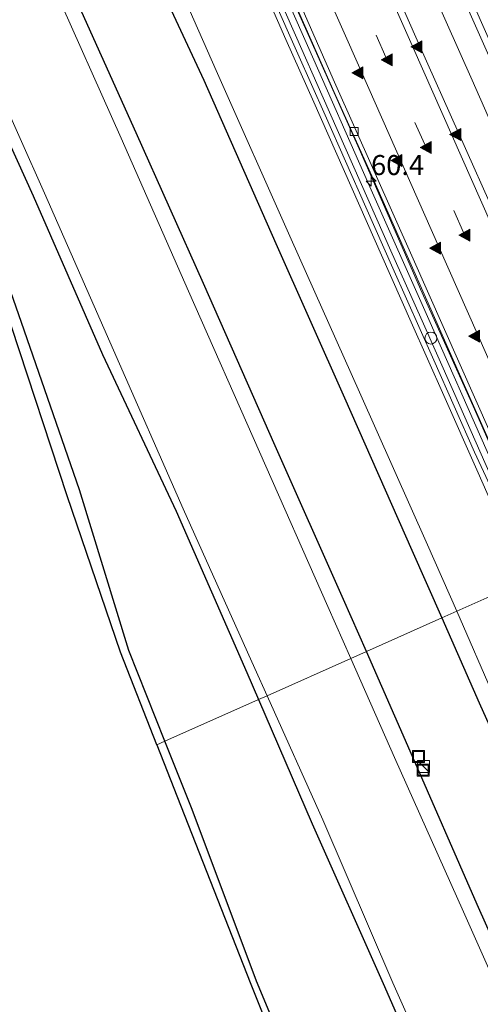
# Model space of a CAD drawing. Units: metres. Extents: x 80000 to 90010, y 437498 to 443752.
# Drawn here: x 83692 to 83749, y 440974 to 441097 of the extents above; entities that cross this region are included whole.
import ezdxf
from ezdxf.enums import TextEntityAlignment as Align

# ---------------------------------------------------------------- set-up
doc = ezdxf.new("R2010")
doc.units = ezdxf.units.M
doc.linetypes.add('VW-3-9_STREEP', pattern=[12, 3, -9])
doc.layers.get('0').update_dxf_attribs({"lineweight": 25})
for name, color, linetype, lineweight in [('B-ME-AL-OVERIG-S-B1', 7, 'Continuous', 18), ('B-ME-AM-KILOMETR-S-B1', 7, 'Continuous', 18), ('B-ME-BV-GELEIDECONSTRUCTIE-GELEIDERAIL-L-B1', 213, 'BV-GELEIDERAIL', 18), ('B-ME-GW-INSTEEKWATERGANG-L-B1', 10, 'Continuous', 25), ('B-ME-IE-GRASLAND-GV-B6', 93, 'Continuous', 18), ('B-ME-IE-HULPGEOMETRIE-L-B1', 53, 'Continuous', 18), ('B-ME-IE-INRICHTINGSELEMENT-S-B1', 253, 'Continuous', 18), ('B-ME-IE-MEUBILAIR_WEGMEUBILAIR-LIJNVERLICHT-L-B1', 8, 'VW-LIJNV', 18), ('B-ME-KG-KADASTRAAL-OPNAMEDTMGRENS-L-B1', 10, 'Continuous', 25), ('B-ME-KW-GELUIDSWERING-GV-B6', 8, 'Continuous', 18), ('B-ME-KW-SCHERM-L-B1', 8, 'Continuous', 18), ('B-ME-OG-WATER-GV-B6', 153, 'Continuous', 18), ('B-ME-VH-VERH_SOORT-BITUMEN-GV-B6', 8, 'IE-TERREINAFSCHEIDING-NATUURLIJK-HOUTWAL', 18), ('B-ME-VV-KOLK-S-B1', 8, 'Continuous', 18), ('B-ME-VW-MARKERING-39STREEP-015-L-B1', 255, 'VW-3-9_STREEP', 18), ('B-ME-VW-MARKERING-STREEP-015-L-B1', 7, 'Continuous', 18), ('B-ME-VW-MARKERING-VLAKMARK-S-B1', 7, 'Continuous', 18)]:
    doc.layers.add(name, color=color, linetype=linetype, lineweight=lineweight)
doc.styles.add('NLCS-ISO', font='NLCS-ISO.TTF')
doc.linetypes.add('BV-GELEIDERAIL', pattern='A,10,-3,[108,NLCS.SHX,S=1,R=0,X=0,Y=0],-3', length=16)
doc.linetypes.add('IE-TERREINAFSCHEIDING-NATUURLIJK-HOUTWAL', pattern='A,7,-1.5,[67,NLCS.SHX,S=0.75,R=45,X=0,Y=0],-1.5,7,-1.5,[70,NLCS.SHX,S=0.75,R=0,X=0,Y=0],-1.5', length=20)
doc.linetypes.add('VW-LIJNV', pattern='A,0,-5,[102,NLCS.SHX,S=1,R=0,X=-0.625,Y=0],2.5,-0.5,[69,NLCS.SHX,S=0.5,R=0,X=0,Y=0],-0.5,2.5,[102,NLCS.SHX,S=1,R=180,X=0.625,Y=0],-5', length=16)

# ---------------------------------------------------------------- blocks, each defined once
blk = doc.blocks.new('dtb')
blk.add_circle((0, 0), 0.75)
blk = doc.blocks.new('kast')
blk.add_line((-0.75, -0.75), (0.75, 0.75))
blk.add_lwpolyline([(-0.75, 0.75), (0.75, 0.75), (0.75, -0.75), (-0.75, -0.75)], close=True)
blk = doc.blocks.new('put')
for p, q in [((0.75, 0.75), (-0.75, 0.75)), ((-0.75, 0.75), (-0.75, -0.75)), ((0.75, -0.75), (0.75, 0.75)), ((-0.75, -0.75), (0.75, -0.75))]:
    blk.add_line(p, q)
blk.add_lwpolyline([(-0.625, 0.625), (0.625, 0.625), (0.625, -0.625), (-0.625, -0.625)], close=True)
blk = doc.blocks.new('hecto')
for p, q in [((0, 0.625), (-0.625, 0)), ((0, -0.625), (0, 0.625)), ((-0.625, 0), (0.625, 0)), ((0.625, 0), (0, -0.625))]:
    blk.add_line(p, q)
blk = doc.blocks.new('kolk')
blk.add_lwpolyline([(-0.5, -0.5), (0.5, -0.5), (0.5, 0.5), (-0.5, 0.5)], close=True)
blk = doc.blocks.new('verfsymbol')
for color in [252, 253]:
    blk.add_hatch(color=color).paths.add_polyline_path([(0.75, -0.625), (0, 0.75), (-0.75, -0.625)])
blk.add_lwpolyline([(0.75, -0.625), (0, 0.75), (-0.75, -0.625)], close=True)

msp = doc.modelspace()

# ---------------------------------------------------------------- linework, layer by layer
at = {"layer": 'B-ME-BV-GELEIDECONSTRUCTIE-GELEIDERAIL-L-B1'}
for points in [[(83775.1815, 441035.6787, -8.4403), (83768.698, 441050.428, -8.29), (83760.624, 441068.66, -8.118), (83752.492, 441086.891, -7.93), (83741.126, 441112.499, -7.629), (83733.06, 441130.801, -7.394), (83726.589, 441145.466, -7.203), (83723.4539, 441152.5856, -7.1106), (83721.8418, 441156.2464, -7.0631), (83720.144, 441160.102, -7.013), (83712.174, 441178.413, -6.768), (83704.175, 441196.779, -6.484), (83702.732, 441200.496, -6.285), (83701.1879, 441203.965, -6.301), (83701.126, 441204.104, -6.301), (83699.6137, 441207.6422, -6.2533)], [(83757.3102, 441027.7115, -8.7764), (83755.9909, 441030.6721, -8.7613), (83755.704, 441031.316, -8.758), (83748.192, 441048.378, -8.551), (83741.641, 441062.964, -8.37), (83734.156, 441080.117, -8.242), (83726.584, 441097.112, -8.082), (83720.096, 441111.71, -7.783), (83712.061, 441129.988, -7.556), (83704.964, 441145.886, -7.428), (83698.57, 441160.528, -7.218), (83694.3772, 441170.2058, -7.0599), (83692.787, 441173.8761, -7), (83691.674, 441176.445, -6.958), (83684.24, 441193.542, -6.73), (83680.4953, 441202.4573, -6.527), (83679.0967, 441205.7869, -6.4512)], [(83697.0473, 441205.4237, -6.3251), (83697.682, 441203.93, -6.346), (83698.658, 441201.7626, -6.3813), (83699.893, 441199.02, -6.426), (83703.073, 441191.732, -6.526), (83706.6404, 441183.425, -6.6583), (83708.2188, 441179.7496, -6.7168), (83709.412, 441176.971, -6.761), (83715.819, 441162.376, -6.98), (83722.215, 441147.663, -7.172), (83728.653, 441132.995, -7.37), (83735.153, 441118.347, -7.519), (83741.574, 441103.693, -7.714), (83748.087, 441089.103, -7.874), (83754.518, 441074.434, -8.048), (83761.059, 441059.814, -8.206), (83766.2629, 441047.9672, -8.3296), (83767.46, 441045.242, -8.358), (83767.879, 441044.3082, -8.3656), (83772.3223, 441034.404, -8.4457)]]:
    msp.add_polyline3d(points, dxfattribs=at)
at = {"layer": 'B-ME-GW-INSTEEKWATERGANG-L-B1'}
for points in [[(83734.8715, 441017.7081, -2.5023), (83732.014, 441024.207, -2.504), (83723.476, 441043.392, -2.521), (83714.52, 441063.673, -2.536), (83706.139, 441082.487, -2.508), (83697.498, 441101.795, -2.512), (83689.155, 441121.098, -2.475), (83680.453, 441140.71, -2.495), (83671.916, 441160.432, -2.472), (83663.375, 441180.026, -2.581), (83656.349, 441196.394, -2.597), (83655.347, 441198.871, -2.539), (83655.0133, 441199.5923, -2.4015), (83654.585, 441200.518, -2.225), (83653.927, 441202.09, -1.939), (83651.556, 441202.89, -2.01), (83649.7, 441203.024, -2.153), (83647.635, 441202.486, -2.432), (83646.014, 441201.407, -2.782), (83645.8614, 441201.2519, -2.9086)], [(83643.704, 441198.665, -3.062), (83643.3, 441198.587, -2.888), (83641.794, 441197.927, -2.908), (83640.543, 441197.007, -2.89), (83640.027, 441196.022, -2.93), (83640.575, 441194.629, -2.925), (83642.26, 441192.249, -2.94), (83650.048, 441173.699, -2.864), (83658.888, 441154.063, -2.884), (83667.646, 441133.8, -2.905), (83675.98, 441114.207, -2.823), (83684.264, 441094.504, -2.684), (83693.294, 441074.635, -2.725), (83701.928, 441054.806, -2.787), (83711.109, 441035.224, -2.869), (83719.936, 441015.109, -2.889), (83721.4061, 441011.7051, -2.8622)], [(83702.6682, 441114.804, -2.4263), (83704.949, 441109.73, -2.254), (83714.567, 441089.076, -2.508), (83723.561, 441068.698, -2.504), (83732.125, 441049.401, -2.51), (83740.542, 441030.351, -2.472), (83744.2734, 441021.8996, -2.4636)], [(83709.7278, 441006.4988, -3.0034), (83705.222, 441017.857, -3.144), (83699.056, 441037.92, -3.1), (83691.811, 441058.8, -3.101), (83684.855, 441078.683, -3), (83678.42, 441097.117, -3.059), (83673.171, 441111.91, -3.051), (83672.632, 441114.016, -3.078), (83671.071, 441114.486, -3.129), (83668.133, 441113.906, -3.129), (83666.786, 441113.752, -3.15)], [(83744.2734, 441021.8996, -2.4636), (83748.955, 441011.296, -2.453), (83757.765, 440991.666, -2.476), (83766.226, 440971.997, -2.487)], [(83757.501, 440966.397, -2.566), (83748.711, 440986.114, -2.506), (83740.343, 441005.264, -2.499), (83734.8715, 441017.7081, -2.5023)], [(83721.4061, 441011.7051, -2.8622), (83728.104, 440996.196, -2.74), (83737.13, 440975.847, -2.784), (83745.744, 440956.133, -2.729)], [(83729.957, 440955.386, -2.965), (83721.156, 440976.515, -2.953), (83713.106, 440997.983, -2.898), (83709.7278, 441006.4988, -3.0034)]]:
    msp.add_polyline3d(points, dxfattribs=at)
at = {"layer": 'B-ME-IE-GRASLAND-GV-B6'}
for points in [[(83695.491, 441219.064, -6.931), (83705.022, 441196.778, -7.265), (83714.593, 441174.698, -7.589), (83724.161, 441152.888, -7.861), (83733.826, 441130.873, -8.168), (83743.606, 441109.018, -8.431), (83753.283, 441087.153, -8.697), (83762.976, 441065.286, -8.92), (83772.647, 441043.385, -9.168), (83775.9129, 441036.0048, -9.2288), (83768.4805, 441032.6913, -9.3106)], [(83768.4805, 441032.6913, -9.3106), (83760.93, 441049.704, -9.168), (83751.221, 441071.583, -8.911), (83741.496, 441093.431, -8.665), (83731.89, 441115.261, -8.426), (83722.253, 441137.126, -8.161), (83712.691, 441159.049, -7.859), (83703.104, 441180.904, -7.52), (83693.647, 441202.824, -7.23), (83689.014, 441213.779, -7.051)], [(83688.88, 441152.333, -3.555), (83698.397, 441130.496, -3.546), (83707.301, 441110.359, -3.512), (83716.129, 441090.269, -3.546), (83725.5, 441069.218, -3.509), (83734.015, 441050.089, -3.519), (83742.518, 441031.037, -3.527), (83746.144, 441022.7335, -3.5266), (83744.2734, 441021.8996, -2.4636), (83740.542, 441030.351, -2.472), (83732.125, 441049.401, -2.51), (83723.561, 441068.698, -2.504), (83714.567, 441089.076, -2.508), (83704.949, 441109.73, -2.254), (83702.6682, 441114.804, -2.4263), (83702.7223, 441114.9042, -2.435), (83701.9993, 441116.4521, -2.432), (83701.9093, 441116.4917, -2.426), (83696.049, 441129.527, -2.216), (83686.28, 441151.57, -2.189)], [(83689.155, 441121.098, -2.475), (83697.498, 441101.795, -2.512), (83706.139, 441082.487, -2.508), (83714.52, 441063.673, -2.536), (83723.476, 441043.392, -2.521), (83732.014, 441024.207, -2.504), (83734.8715, 441017.7081, -2.5023), (83732.9164, 441016.8365, -3.5066), (83730.042, 441023.338, -3.51), (83721.549, 441042.669, -3.523), (83712.671, 441062.734, -3.515), (83704.241, 441081.837, -3.524), (83695.652, 441101.191, -3.563), (83687.322, 441120.372, -3.503)], [(83690.952, 441121.087, -2.428), (83698.875, 441102.109, -2.451), (83705.435, 441105.715, -2.3), (83702.171, 441113.885, -2.346), (83702.6682, 441114.804, -2.4263), (83704.949, 441109.73, -2.254), (83714.567, 441089.076, -2.508), (83723.561, 441068.698, -2.504), (83732.125, 441049.401, -2.51), (83740.542, 441030.351, -2.472), (83744.2734, 441021.8996, -2.4636), (83734.8715, 441017.7081, -2.5023), (83732.014, 441024.207, -2.504), (83723.476, 441043.392, -2.521), (83714.52, 441063.673, -2.536), (83706.139, 441082.487, -2.508), (83697.498, 441101.795, -2.512), (83689.155, 441121.098, -2.475)], [(83709.7278, 441006.4988, -3.0034), (83708.7152, 441006.0474, -3.545), (83704.185, 441017.631, -3.509), (83697.523, 441037.168, -3.539), (83690.561, 441058.324, -3.543), (83683.414, 441078.05, -3.503), (83676.934, 441096.551, -3.594), (83671.245, 441110.76, -3.582), (83669.801, 441112.967, -3.502), (83668.073, 441112.999, -3.53), (83666.786, 441113.752, -3.15), (83668.133, 441113.906, -3.129), (83671.071, 441114.486, -3.129), (83672.632, 441114.016, -3.078), (83673.171, 441111.91, -3.051), (83678.42, 441097.117, -3.059), (83684.855, 441078.683, -3), (83691.811, 441058.8, -3.101), (83699.056, 441037.92, -3.1), (83705.222, 441017.857, -3.144), (83709.7278, 441006.4988, -3.0034)], [(83723.455, 441104.426, -8.789), (83727.208, 441095.873, -8.89), (83730.968, 441087.297, -8.995), (83735.535, 441077.139, -9.109), (83739.612, 441067.874, -9.212), (83742.909, 441060.47, -9.29), (83746.934, 441051.332, -9.383), (83751.271, 441041.579, -9.485), (83755.035, 441033.021, -9.566), (83757.3595, 441027.7335, -9.6148), (83755.9482, 441027.1043, -9.5808), (83753.747, 441032.075, -9.513), (83749.841, 441040.931, -9.455), (83745.733, 441050.208, -9.37), (83741.662, 441059.393, -9.26), (83737.939, 441067.765, -9.176), (83729.484, 441086.861, -9.039), (83726.009, 441094.702, -8.919), (83721.829, 441104.232, -8.753)], [(83685.516, 441095.462, -3.533), (83694.691, 441074.979, -3.533), (83703.304, 441055.339, -3.505), (83712.016, 441035.548, -3.529), (83720.944, 441015.584, -3.519), (83722.4731, 441012.1808, -3.5249), (83721.4061, 441011.7051, -2.8622), (83719.936, 441015.109, -2.889), (83711.109, 441035.224, -2.869), (83701.928, 441054.806, -2.787), (83693.294, 441074.635, -2.725), (83684.264, 441094.504, -2.684)], [(83684.264, 441094.504, -2.684), (83693.294, 441074.635, -2.725), (83701.928, 441054.806, -2.787), (83711.109, 441035.224, -2.869), (83719.936, 441015.109, -2.889), (83721.4061, 441011.7051, -2.8622), (83709.7278, 441006.4988, -3.0034), (83705.222, 441017.857, -3.144), (83699.056, 441037.92, -3.1), (83691.811, 441058.8, -3.101), (83684.855, 441078.683, -3)], [(83766.226, 440971.997, -2.487), (83757.765, 440991.666, -2.476), (83748.955, 441011.296, -2.453), (83744.2734, 441021.8996, -2.4636), (83746.144, 441022.7335, -3.5266), (83750.867, 441011.918, -3.526), (83759.546, 440992.234, -3.576), (83768.227, 440972.872, -3.543)], [(83757.501, 440966.397, -2.566), (83748.711, 440986.114, -2.506), (83740.343, 441005.264, -2.499), (83734.8715, 441017.7081, -2.5023), (83744.2734, 441021.8996, -2.4636), (83748.955, 441011.296, -2.453), (83757.765, 440991.666, -2.476), (83766.226, 440971.997, -2.487)], [(83755.658, 440965.71, -3.557), (83746.98, 440985.177, -3.539), (83738.379, 441004.481, -3.5), (83732.9164, 441016.8365, -3.5066), (83734.8715, 441017.7081, -2.5023), (83740.343, 441005.264, -2.499), (83748.711, 440986.114, -2.506), (83757.501, 440966.397, -2.566)], [(83709.7278, 441006.4988, -3.0034), (83721.4061, 441011.7051, -2.8622), (83728.104, 440996.196, -2.74), (83737.13, 440975.847, -2.784), (83745.744, 440956.133, -2.729)], [(83745.744, 440956.133, -2.729), (83737.13, 440975.847, -2.784), (83728.104, 440996.196, -2.74), (83721.4061, 441011.7051, -2.8622), (83722.4731, 441012.1808, -3.5249), (83729.427, 440996.704, -3.552), (83738.193, 440976.329, -3.531), (83746.953, 440956.567, -3.539)], [(83708.7152, 441006.0474, -3.545), (83709.7278, 441006.4988, -3.0034), (83713.106, 440997.983, -2.898), (83721.156, 440976.515, -2.953), (83729.957, 440955.386, -2.965)], [(83728.99, 440954.859, -3.517), (83720.429, 440976.164, -3.534), (83712.108, 440997.372, -3.572), (83708.7152, 441006.0474, -3.545)], [(83729.957, 440955.386, -2.965), (83721.156, 440976.515, -2.953), (83713.106, 440997.983, -2.898), (83709.7278, 441006.4988, -3.0034)]]:
    msp.add_polyline3d(points, dxfattribs=at)
at = {"layer": 'B-ME-IE-HULPGEOMETRIE-L-B1'}
msp.add_polyline3d([(83708.7152, 441006.0474, -3.545), (83709.7278, 441006.4988, -3.0034), (83721.4061, 441011.7051, -2.8622), (83722.4731, 441012.1808, -3.5249), (83732.9164, 441016.8365, -3.5066), (83734.8715, 441017.7081, -2.5023), (83744.2734, 441021.8996, -2.4636), (83746.144, 441022.7335, -3.5266), (83754.7609, 441026.575, -3.53)], dxfattribs=at)
at = {"layer": 'B-ME-IE-MEUBILAIR_WEGMEUBILAIR-LIJNVERLICHT-L-B1'}
msp.add_polyline3d([(83616.31, 441358.678, -0.892), (83618.629, 441352.669, -0.868), (83625.404, 441335.412, -0.891), (83632.387, 441317.751, -1.289), (83639.783, 441299.561, -1.22), (83646.423, 441282.9, -1.435), (83653.626, 441265.377, -1.573), (83660.755, 441247.821, -2.025), (83668.466, 441229.368, -2.196), (83675.082, 441213.668, -2.433), (83682.86, 441195.468, -2.967), (83690.154, 441178.472, -3.007), (83697.542, 441161.49, -3.39), (83705.005, 441144.562, -3.606), (83712.9, 441126.704, -3.834), (83720, 441110.446, -4.005), (83727.667, 441093.022, -4.209), (83735.144, 441076.122, -4.388), (83742.655, 441059.171, -4.618), (83749.937, 441042.716, -4.779), (83756.684, 441027.432, -4.809)], dxfattribs=at)
at = {"layer": 'B-ME-KG-KADASTRAAL-OPNAMEDTMGRENS-L-B1'}
for points in [[(83708.7152, 441006.0474, -3.545), (83704.185, 441017.631, -3.509), (83697.523, 441037.168, -3.539), (83690.561, 441058.324, -3.543), (83683.414, 441078.05, -3.503), (83676.934, 441096.551, -3.594), (83671.245, 441110.76, -3.582), (83669.801, 441112.967, -3.502), (83668.073, 441112.999, -3.53), (83666.786, 441113.752, -3.15), (83644.084, 441126.885, -2.829), (83641.862, 441126.594, -2.835), (83640.059, 441127.438, -2.798), (83638.471, 441129.236, -2.794), (83637.336, 441132.284, -2.827), (83633.333, 441142.365, -2.803), (83627.106, 441158.818, -2.791), (83619.577, 441177.925, -2.876), (83555.7278, 441213.9945, -2.6015)], [(83708.7152, 441006.0474, -3.545), (83712.108, 440997.372, -3.572), (83720.429, 440976.164, -3.534), (83728.99, 440954.859, -3.517), (83737.177, 440933.701, -3.559), (83746.225, 440911.786, -3.533), (83755.498, 440889.569, -3.449), (83764.561, 440867.06, -3.553), (83765.515, 440864.662, -3.531), (83766.959, 440863.469, -3.547), (83768.216, 440863.016, -3.545), (83769.284, 440863.094, -3.512), (83775.793, 440865.137, -3.517), (83778.5327, 440858.0965, -3.6646), (83779.2474, 440856.5005, -2.7035)]]:
    msp.add_polyline3d(points, dxfattribs=at)
at = {"layer": 'B-ME-KW-GELUIDSWERING-GV-B6'}
msp.add_polyline3d([(83721.829, 441104.232, -8.753), (83726.009, 441094.702, -8.919), (83729.484, 441086.861, -9.039), (83737.939, 441067.765, -9.176), (83741.662, 441059.393, -9.26), (83745.733, 441050.208, -9.37), (83749.841, 441040.931, -9.455), (83753.747, 441032.075, -9.513), (83755.9482, 441027.1043, -9.5808), (83754.7609, 441026.575, -3.53), (83752.5579, 441031.5495, -3.53), (83748.6519, 441040.4055, -3.53), (83744.5443, 441049.6816, -3.53), (83740.4738, 441058.8655, -3.53), (83736.7507, 441067.2377, -3.53), (83728.2955, 441086.3343, -3.53), (83724.8195, 441094.1775, -3.53), (83720.6385, 441103.7098, -3.53)], dxfattribs=at)
at = {"layer": 'B-ME-KW-SCHERM-L-B1'}
msp.add_polyline3d([(83674.9861, 441209.9865, -0.826), (83677.7808, 441203.5257, -0.774), (83680.9498, 441196.1677, -2.32), (83688.8978, 441177.6767, -2.33), (83692.7228, 441168.8957, -2.328), (83696.7948, 441159.5067, -2.323), (83701.2228, 441149.4337, -2.316), (83704.3398, 441142.4417, -2.324), (83705.5408, 441139.7297, -2.324), (83707.1428, 441136.1157, -2.32), (83709.1338, 441131.6107, -2.322), (83711.1668, 441126.9387, -2.322), (83716.2238, 441115.4017, -2.317), (83719.5998, 441107.6737, -2.321), (83723.2138, 441099.4637, -2.32), (83726.3338, 441092.3907, -2.318), (83729.7118, 441084.7237, -2.31), (83734.8048, 441073.2377, -2.325), (83738.1918, 441065.5837, -2.312), (83743.2838, 441054.0917, -2.311), (83748.3708, 441042.6107, -2.31), (83755.654, 441026.973, -2.317)], dxfattribs=at)
at = {"layer": 'B-ME-OG-WATER-GV-B6'}
for points in [[(83688.4364, 441177.1267, -3.53), (83692.8284, 441167.0007, -3.53), (83697.143, 441157.054, -3.53), (83700.8742, 441148.5958, -3.53), (83705.3422, 441138.5358, -3.53), (83710.6796, 441126.4266, -3.53), (83705.61, 441124.338, -3.462), (83708.601, 441117.376, -3.449), (83709.501, 441115.443, -3.429), (83714.5245, 441117.6443, -3.53), (83720.6385, 441103.7098, -3.53), (83724.8195, 441094.1775, -3.53), (83728.2955, 441086.3343, -3.53), (83736.7507, 441067.2377, -3.53), (83740.4738, 441058.8655, -3.53), (83744.5443, 441049.6816, -3.53), (83748.6519, 441040.4055, -3.53), (83752.5579, 441031.5495, -3.53), (83754.7609, 441026.575, -3.53), (83746.144, 441022.7335, -3.5266)], [(83746.144, 441022.7335, -3.5266), (83742.518, 441031.037, -3.527), (83734.015, 441050.089, -3.519), (83725.5, 441069.218, -3.509), (83716.129, 441090.269, -3.546), (83707.301, 441110.359, -3.512), (83698.397, 441130.496, -3.546), (83688.88, 441152.333, -3.555)], [(83687.322, 441120.372, -3.503), (83695.652, 441101.191, -3.563), (83704.241, 441081.837, -3.524), (83712.671, 441062.734, -3.515), (83721.549, 441042.669, -3.523), (83730.042, 441023.338, -3.51), (83732.9164, 441016.8365, -3.5066), (83722.4731, 441012.1808, -3.5249)], [(83722.4731, 441012.1808, -3.5249), (83720.944, 441015.584, -3.519), (83712.016, 441035.548, -3.529), (83703.304, 441055.339, -3.505), (83694.691, 441074.979, -3.533), (83685.516, 441095.462, -3.533)], [(83768.227, 440972.872, -3.543), (83759.546, 440992.234, -3.576), (83750.867, 441011.918, -3.526), (83746.144, 441022.7335, -3.5266), (83754.7609, 441026.575, -3.53), (83755.4177, 441025.0918, -3.53), (83759.2719, 441016.4036, -3.53), (83762.8827, 441008.2003, -3.53), (83766.979, 440998.8517, -3.53), (83770.6974, 440990.4254, -3.53), (83774.8891, 440981.0001, -3.53), (83779.0134, 440971.6278, -3.53)], [(83746.953, 440956.567, -3.539), (83738.193, 440976.329, -3.531), (83729.427, 440996.704, -3.552), (83722.4731, 441012.1808, -3.5249), (83732.9164, 441016.8365, -3.5066), (83738.379, 441004.481, -3.5), (83746.98, 440985.177, -3.539), (83755.658, 440965.71, -3.557)]]:
    msp.add_polyline3d(points, dxfattribs=at)
at = {"layer": 'B-ME-VH-VERH_SOORT-BITUMEN-GV-B6'}
for points in [[(83709.42, 441224.913, -7.17), (83718.89, 441202.712, -7.538), (83728.459, 441180.652, -7.868), (83737.968, 441158.963, -8.163), (83747.838, 441136.669, -8.42), (83757.356, 441115.232, -8.694), (83767.125, 441093.213, -8.914), (83776.773, 441071.398, -9.172), (83786.458, 441049.429, -9.385), (83789.6746, 441042.1399, -9.4556), (83775.9129, 441036.0048, -9.2288), (83772.647, 441043.385, -9.168), (83762.976, 441065.286, -8.92), (83753.283, 441087.153, -8.697), (83743.606, 441109.018, -8.431), (83733.826, 441130.873, -8.168), (83724.161, 441152.888, -7.861), (83714.593, 441174.698, -7.589), (83705.022, 441196.778, -7.265), (83695.491, 441219.064, -6.931)], [(83689.014, 441213.779, -7.051), (83693.647, 441202.824, -7.23), (83703.104, 441180.904, -7.52), (83712.691, 441159.049, -7.859), (83722.253, 441137.126, -8.161), (83731.89, 441115.261, -8.426), (83741.496, 441093.431, -8.665), (83751.221, 441071.583, -8.911), (83760.93, 441049.704, -9.168), (83768.4805, 441032.6913, -9.3106), (83757.8748, 441027.9632, -9.523), (83750.326, 441045.078, -9.332), (83740.715, 441066.768, -9.102), (83730.895, 441088.813, -8.874), (83721.41, 441110.487, -8.602), (83711.661, 441132.52, -8.309), (83702.048, 441154.344, -8.05), (83692.439, 441176.423, -7.719), (83683.019, 441198.257, -7.405), (83673.592, 441220.365, -7.063)], [(83721.41, 441110.487, -8.602), (83730.895, 441088.813, -8.874), (83740.715, 441066.768, -9.102), (83750.326, 441045.078, -9.332), (83757.8748, 441027.9632, -9.523), (83757.3595, 441027.7335, -9.6148), (83755.035, 441033.021, -9.566), (83751.271, 441041.579, -9.485), (83746.934, 441051.332, -9.383), (83742.909, 441060.47, -9.29), (83739.612, 441067.874, -9.212), (83735.535, 441077.139, -9.109), (83730.968, 441087.297, -8.995), (83727.208, 441095.873, -8.89), (83723.455, 441104.426, -8.789)]]:
    msp.add_polyline3d(points, dxfattribs=at)
at = {"layer": 'B-ME-VW-MARKERING-39STREEP-015-L-B1'}
msp.add_polyline3d([(83764.3722, 441030.8598, -9.3435), (83756.679, 441048.234, -9.171), (83747.011, 441070.074, -8.952), (83737.32, 441091.947, -8.693), (83727.676, 441113.801, -8.442), (83718.02, 441135.665, -8.157), (83708.42, 441157.564, -7.886), (83698.852, 441179.435, -7.542), (83689.413, 441201.386, -7.213), (83680.075, 441223.418, -6.899), (83675.427, 441234.468, -6.719), (83670.828, 441245.486, -6.504), (83666.222, 441256.542, -6.332), (83661.671, 441267.506, -6.156), (83657.142, 441278.638, -5.999), (83652.641, 441289.726, -5.812), (83648.174, 441300.862, -5.66), (83643.679, 441311.884, -5.527), (83639.309, 441322.999, -5.427), (83634.859, 441334.112, -5.308), (83630.524, 441345.235, -5.214), (83626.15, 441356.387, -5.132), (83624.1163, 441361.6476, -5.0923)], dxfattribs=at)
at = {"layer": 'B-ME-VW-MARKERING-STREEP-015-L-B1'}
for points in [[(83627.471, 441362.9235, -5.0057), (83629.633, 441357.322, -5.046), (83634, 441346.17, -5.15), (83638.302, 441335.043, -5.239), (83642.764, 441323.945, -5.34), (83647.13, 441312.853, -5.45), (83651.656, 441301.753, -5.584), (83656.079, 441290.705, -5.746), (83660.607, 441279.612, -5.923), (83665.135, 441268.485, -6.07), (83669.693, 441257.587, -6.256), (83674.253, 441246.533, -6.419), (83678.872, 441235.479, -6.639), (83692.814, 441202.474, -7.153), (83702.266, 441180.544, -7.472), (83711.819, 441158.668, -7.813), (83721.428, 441136.77, -8.088), (83731.079, 441114.909, -8.357), (83740.74, 441093.05, -8.614), (83750.411, 441071.215, -8.858), (83760.069, 441049.36, -9.077), (83767.6301, 441032.3122, -9.2453)], [(83620.8115, 441360.3906, -5.1911), (83622.989, 441354.766, -5.232), (83627.362, 441343.613, -5.314), (83631.697, 441332.467, -5.376), (83636.125, 441321.355, -5.522), (83640.539, 441310.222, -5.625), (83644.993, 441299.205, -5.771), (83649.51, 441288.029, -5.904), (83654.002, 441276.978, -6.089), (83658.538, 441265.847, -6.265), (83663.099, 441254.854, -6.45), (83667.697, 441243.766, -6.566), (83672.305, 441232.728, -6.832), (83686.303, 441199.674, -7.323), (83695.748, 441177.679, -7.651), (83705.298, 441155.804, -7.969), (83714.921, 441133.911, -8.27), (83724.562, 441112.039, -8.547), (83734.223, 441090.195, -8.793), (83743.927, 441068.273, -9.061), (83753.58, 441046.443, -9.269), (83761.1465, 441029.4217, -9.4414)]]:
    msp.add_polyline3d(points, dxfattribs=at)

# ---------------------------------------------------------------- block references
at = {"layer": 'B-ME-AL-OVERIG-S-B1', "rotation": 90}
for p in [(83741.397, 441004.605, -1.933), (83741.9483, 441002.9087, -1.975)]:
    msp.add_blockref('put', p, dxfattribs=at)
at = {"layer": 'B-ME-AM-KILOMETR-S-B1', "rotation": 90}
msp.add_blockref('hecto', (83735.456, 441076.448, -9.132), dxfattribs=at)
at = {"layer": 'B-ME-IE-INRICHTINGSELEMENT-S-B1', "rotation": 90}
for name, p in [('dtb', (83742.923, 441056.868, -9.321)), ('kast', (83742.016, 441003.339, -2.402))]:
    msp.add_blockref(name, p, dxfattribs=at)
at = {"layer": 'B-ME-VV-KOLK-S-B1', "rotation": 90}
msp.add_blockref('kolk', (83733.364, 441082.655, -9.014), dxfattribs=at)
at = {"layer": 'B-ME-VW-MARKERING-VLAKMARK-S-B1', "rotation": 90}
for p in [(83741.173, 441093.228, -8.61), (83737.458, 441091.621, -8.697), (83733.812, 441090.014, -8.798), (83746.0173, 441082.2927, -8.728), (83742.3413, 441080.6817, -8.82), (83738.6613, 441079.0547, -8.919), (83747.169, 441069.728, -8.942), (83743.517, 441068.081, -9.039), (83748.3748, 441057.1082, -9.148)]:
    msp.add_blockref('verfsymbol', p, dxfattribs=at)

# ---------------------------------------------------------------- texts
at = {"layer": 'B-ME-AM-KILOMETR-S-B1', "ltscale": 0.2, "style": 'NLCS-ISO'}
msp.add_text('60.4', height=2.5, dxfattribs=at).set_placement((83735.456, 441076.448, -9.132), align=Align.BOTTOM_LEFT)

doc.saveas('drawing.dxf')
